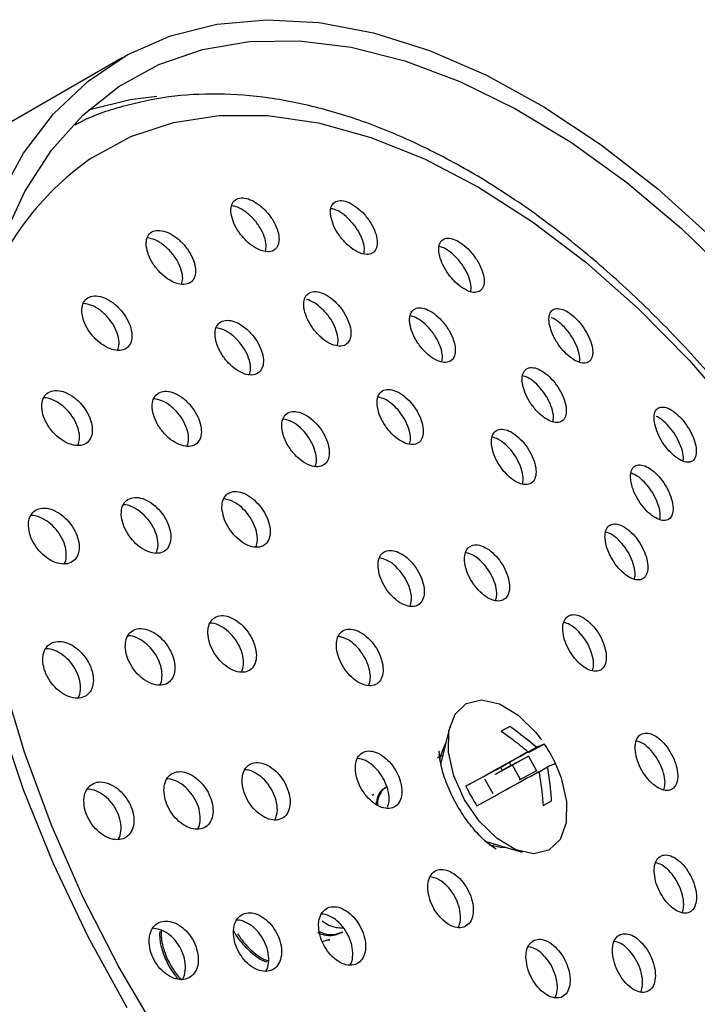
# Model space of a CAD drawing. Units: millimetres. Extents: x 4 to 1496, y 5 to 1495.
# Drawn here: x 340 to 370, y 388 to 431 of the extents above; entities that cross this region are included whole.
import ezdxf

# ---------------------------------------------------------------- set-up
doc = ezdxf.new("R2010")
doc.units = ezdxf.units.MM

msp = doc.modelspace()

# ---------------------------------------------------------------- linework, layer by layer
at = {"color": 7, "linetype": 'Continuous', "lineweight": 25}
for p, q in [((344.833, 429.631), (339.883, 426.773)), ((359.406, 399.89), (358.986, 398.21)), ((362.075, 399.898), (361.693, 399.694)), ((362.075, 399.898), (361.705, 399.685)), ((359.201, 399.073), (359.165, 399.072)), ((362.884, 398.749), (363.265, 398.969)), ((363.622, 399.108), (362.893, 398.719)), ((362.883, 398.765), (361.682, 398.072)), ((362.125, 398.167), (362.902, 398.582)), ((362.902, 398.582), (362.195, 398.174)), ((362.902, 398.582), (363.27, 397.928)), ((361.682, 398.072), (360.124, 397.24)), ((362.195, 398.174), (361.418, 397.759)), ((362.125, 398.167), (361.418, 397.759)), ((361.743, 397.963), (361.682, 398.072)), ((362.064, 398.276), (362.125, 398.167)), ((362.55, 397.544), (362.195, 398.174)), ((363.375, 397.879), (363.755, 398.098)), ((361.418, 397.759), (361.411, 397.771)), ((363.27, 397.928), (362.493, 397.513)), ((356.586, 397.201), (356.515, 397.16)), ((361.334, 396.895), (360.966, 397.548)), ((356.02, 396.874), (355.949, 396.833)), ((363.556, 396.383), (363.938, 396.587)), ((360.96, 394.79), (362.625, 394.313)), ((361.36, 394.645), (361.395, 394.665)), ((361.796, 394.514), (361.814, 394.545)), ((354.571, 390.727), (354.642, 390.768)), ((353.738, 390.328), (354.075, 390.445)), ((354.006, 390.4), (354.076, 390.441))]:
    msp.add_line(p, q, dxfattribs=at)
at = {"color": 7, "linetype": 'Continuous', "lineweight": 25, "flags": 128}
for points in [[(339.336, 423.369), (340.445, 425.388), (341.777, 427.137), (343.32, 428.598), (345.058, 429.758), (346.974, 430.604), (349.049, 431.129), (351.262, 431.327), (353.591, 431.196), (356.014, 430.737), (358.505, 429.956), (361.041, 428.859), (363.595, 427.458), (366.143, 425.766), (368.66, 423.801), (371.12, 421.582)], [(339.534, 421.602), (340.499, 423.689), (341.687, 425.523), (343.087, 427.086), (344.684, 428.362), (346.463, 429.339), (348.406, 430.006), (350.493, 430.358), (352.705, 430.39), (355.018, 430.103), (357.41, 429.5), (359.857, 428.585), (362.335, 427.369), (364.819, 425.864), (367.284, 424.084), (369.707, 422.047), (372.062, 419.773)], [(343.339, 427.318), (345.19, 427.773), (346.379, 427.92)], [(343.486, 425.191), (345.216, 426.129), (347.109, 426.758), (349.145, 427.07), (351.304, 427.062), (353.561, 426.734), (355.892, 426.09), (358.274, 425.136), (360.681, 423.883), (363.087, 422.344), (365.468, 420.534), (367.796, 418.475), (370.049, 416.186), (372.202, 413.693), (374.232, 411.022), (376.118, 408.201), (377.839, 405.26), (379.378, 402.23), (380.718, 399.144), (381.846, 396.034), (382.748, 392.932), (383.415, 389.873), (383.842, 386.888)], [(346.463, 386.177), (344.684, 389.207), (343.087, 392.327), (341.687, 395.506), (340.499, 398.712), (339.534, 401.913)], [(363.815, 394.389), (363.135, 394.233), (362.341, 394.413), (361.512, 394.911), (360.728, 395.677), (360.066, 396.637), (359.591, 397.696), (359.35, 398.752), (359.366, 399.701), (359.638, 400.449), (360.138, 400.925), (360.819, 401.08), (361.612, 400.9), (362.442, 400.403), (363.226, 399.637), (363.433, 399.375)], [(345.058, 387.379), (343.32, 390.546), (341.777, 393.789), (340.445, 397.076), (339.336, 400.374)], [(359.221, 399.153), (358.973, 398.56), (358.947, 398.376)], [(364.075, 398.316), (364.362, 397.617), (364.603, 396.561), (364.587, 395.612), (364.315, 394.864), (363.815, 394.389)], [(361.165, 394.638), (361.73, 394.514), (361.894, 394.522)]]:
    msp.add_lwpolyline(points, dxfattribs=at)
at = {"color": 7, "linetype": 'Continuous', "lineweight": 25}
for centre, radius, start, end in [((350.913, 414.507), 13.012, 124.8075, 158.7407), ((358.671, 395.749), 5.983, 24.5676, 34.1539), ((365.565, 399.728), 5.983, 204.5676, 214.1539)]:
    msp.add_arc(centre, radius, start, end, dxfattribs=at)
for points, knots in [([(377.535, 366.613), (377.924, 366.883), (378.864, 367.537), (380.151, 368.874), (381.408, 370.562), (382.457, 372.49), (383.297, 374.632), (383.916, 376.977), (384.307, 379.5), (384.467, 382.179), (384.393, 384.984), (384.089, 387.889), (383.558, 390.866), (382.808, 393.887), (381.845, 396.926), (380.681, 399.957), (379.325, 402.952), (377.791, 405.885), (376.092, 408.732), (374.242, 411.465), (372.259, 414.062), (370.159, 416.499), (367.959, 418.754), (365.679, 420.806), (363.336, 422.637), (360.95, 424.228), (358.54, 425.563), (356.126, 426.627), (353.73, 427.407), (351.376, 427.89), (349.091, 428.068), (346.896, 427.947), (344.837, 427.495), (343.45, 427.043), (342.8, 426.673), (342.741, 426.64)], [0, 0, 0, 0, 0.021214, 0.051368, 0.081699, 0.112345, 0.143353, 0.174685, 0.206253, 0.237959, 0.269727, 0.301496, 0.333239, 0.364949, 0.396626, 0.428275, 0.459903, 0.491518, 0.52313, 0.554747, 0.586376, 0.618027, 0.649709, 0.681432, 0.713202, 0.745024, 0.776895, 0.808802, 0.840697, 0.872508, 0.904132, 0.935457, 0.966397, 0.996948, 1, 1, 1, 1]), ([(349.682, 422.67), (349.714, 422.539), (349.779, 422.278), (350.018, 421.864), (350.331, 421.493), (350.693, 421.203), (351.059, 421.028), (351.386, 420.987), (351.639, 421.083), (351.792, 421.302), (351.828, 421.622), (351.743, 422.008), (351.544, 422.419), (351.251, 422.808), (350.9, 423.128), (350.53, 423.342), (350.187, 423.425), (349.907, 423.371), (349.722, 423.188), (349.654, 422.936), (349.674, 422.743), (349.682, 422.67)], [0, 0, 0, 0, 0.054356, 0.108704, 0.163179, 0.217489, 0.271359, 0.324712, 0.377701, 0.430635, 0.483839, 0.537524, 0.591695, 0.646148, 0.700547, 0.754576, 0.808084, 0.861158, 0.91407, 0.967159, 1, 1, 1, 1]), ([(351.207, 421.031), (351.224, 421.117), (351.26, 421.305), (351.169, 421.681), (350.972, 422.09), (350.678, 422.48), (350.328, 422.796), (349.985, 423.003), (349.792, 423.037), (349.71, 423.051)], [0, 0, 0, 0, 0.129467, 0.279968, 0.431845, 0.584515, 0.737028, 0.888493, 1, 1, 1, 1]), ([(354.115, 422.57), (354.148, 422.441), (354.214, 422.181), (354.452, 421.766), (354.759, 421.391), (355.112, 421.096), (355.465, 420.914), (355.78, 420.865), (356.022, 420.952), (356.167, 421.164), (356.198, 421.479), (356.11, 421.865), (355.911, 422.277), (355.622, 422.669), (355.279, 422.993), (354.921, 423.213), (354.591, 423.304), (354.322, 423.26), (354.146, 423.084), (354.083, 422.837), (354.106, 422.644), (354.115, 422.57)], [0, 0, 0, 0, 0.054451, 0.108903, 0.16329, 0.217293, 0.270777, 0.323837, 0.376752, 0.429856, 0.483404, 0.537458, 0.591866, 0.646313, 0.700463, 0.754111, 0.807279, 0.860201, 0.913212, 0.966604, 1, 1, 1, 1]), ([(355.583, 420.917), (355.597, 420.994), (355.628, 421.171), (355.536, 421.538), (355.339, 421.948), (355.049, 422.341), (354.707, 422.661), (354.382, 422.87), (354.202, 422.908), (354.13, 422.923)], [0, 0, 0, 0, 0.1207625, 0.2755443, 0.4313442, 0.5872555, 0.7423048, 0.8959038, 1, 1, 1, 1]), ([(345.906, 421.26), (345.931, 421.13), (345.979, 420.872), (346.2, 420.457), (346.503, 420.079), (346.866, 419.776), (347.244, 419.587), (347.592, 419.531), (347.871, 419.614), (348.052, 419.824), (348.115, 420.137), (348.054, 420.519), (347.875, 420.929), (347.595, 421.322), (347.246, 421.653), (346.868, 421.881), (346.506, 421.979), (346.201, 421.939), (345.989, 421.766), (345.897, 421.521), (345.904, 421.332), (345.906, 421.26)], [0, 0, 0, 0, 0.05403, 0.108046, 0.162372, 0.216846, 0.27112, 0.324935, 0.378239, 0.431207, 0.484155, 0.537403, 0.591143, 0.645357, 0.699821, 0.754194, 0.808171, 0.861626, 0.914668, 0.967583, 1, 1, 1, 1]), ([(347.473, 419.572), (347.496, 419.65), (347.547, 419.827), (347.48, 420.192), (347.304, 420.6), (347.023, 420.994), (346.674, 421.322), (346.3, 421.554), (346.072, 421.599), (345.962, 421.621)], [0, 0, 0, 0, 0.117553, 0.263955, 0.411719, 0.560799, 0.71057, 0.860085, 1, 1, 1, 1]), ([(358.932, 420.914), (358.965, 420.785), (359.031, 420.526), (359.262, 420.108), (359.56, 419.729), (359.901, 419.427), (360.241, 419.237), (360.544, 419.178), (360.779, 419.254), (360.919, 419.459), (360.948, 419.77), (360.861, 420.156), (360.665, 420.572), (360.385, 420.968), (360.053, 421.298), (359.709, 421.526), (359.39, 421.627), (359.131, 421.593), (358.961, 421.426), (358.9, 421.182), (358.923, 420.989), (358.932, 420.914)], [0, 0, 0, 0, 0.054363, 0.108734, 0.162866, 0.216493, 0.269648, 0.322569, 0.37559, 0.428999, 0.482919, 0.537256, 0.591728, 0.645988, 0.699783, 0.753067, 0.806025, 0.858978, 0.912243, 0.966005, 1, 1, 1, 1]), ([(360.338, 419.239), (360.349, 419.307), (360.376, 419.473), (360.286, 419.83), (360.094, 420.242), (359.812, 420.64), (359.482, 420.965), (359.173, 421.18), (359.005, 421.222), (358.939, 421.239)], [0, 0, 0, 0, 0.110292, 0.269246, 0.428597, 0.587322, 0.744671, 0.900517, 1, 1, 1, 1]), ([(343.04, 418.311), (343.062, 418.181), (343.106, 417.919), (343.324, 417.504), (343.626, 417.127), (343.992, 416.829), (344.377, 416.644), (344.735, 416.596), (345.025, 416.688), (345.216, 416.909), (345.286, 417.231), (345.232, 417.618), (345.057, 418.031), (344.779, 418.423), (344.429, 418.75), (344.045, 418.973), (343.674, 419.065), (343.358, 419.016), (343.135, 418.833), (343.035, 418.579), (343.039, 418.385), (343.04, 418.311)], [0, 0, 0, 0, 0.0536756, 0.1073357, 0.161371, 0.2157706, 0.2702235, 0.3243905, 0.3780607, 0.4312473, 0.4841754, 0.5371769, 0.5905482, 0.6444288, 0.6987411, 0.7532156, 0.807505, 0.8613419, 0.9146637, 0.9676374, 1, 1, 1, 1]), ([(352.971, 418.978), (352.941, 418.883), (352.882, 418.693), (352.945, 418.305), (353.115, 417.891), (353.382, 417.49), (353.716, 417.149), (354.076, 416.909), (354.422, 416.796), (354.714, 416.821), (354.921, 416.981), (355.02, 417.257), (355.001, 417.619), (354.865, 418.028), (354.625, 418.439), (354.308, 418.803), (353.952, 419.078), (353.597, 419.233), (353.285, 419.249), (353.075, 419.15), (353, 419.026), (352.971, 418.978)], [0, 0, 0, 0, 0.053784, 0.107558, 0.161569, 0.215767, 0.269928, 0.323843, 0.377414, 0.430694, 0.483865, 0.537152, 0.590729, 0.644646, 0.698807, 0.753006, 0.807016, 0.860696, 0.914052, 0.967232, 1, 1, 1, 1]), ([(344.633, 416.632), (344.661, 416.721), (344.72, 416.911), (344.659, 417.291), (344.486, 417.701), (344.207, 418.094), (343.857, 418.419), (343.472, 418.649), (343.233, 418.69), (343.114, 418.711)], [0, 0, 0, 0, 0.127539, 0.270861, 0.415193, 0.560913, 0.70781, 0.855147, 1, 1, 1, 1]), ([(354.39, 416.827), (354.406, 416.863), (354.459, 416.987), (354.428, 417.294), (354.296, 417.699), (354.055, 418.11), (353.737, 418.477), (353.385, 418.739), (353.133, 418.876), (353.028, 418.881), (353.025, 418.881)], [0, 0, 0, 0, 0.065303, 0.219435, 0.374555, 0.530381, 0.686314, 0.841701, 0.996131, 1, 1, 1, 1]), ([(357.629, 417.797), (357.659, 417.667), (357.719, 417.405), (357.944, 416.985), (358.239, 416.605), (358.581, 416.303), (358.926, 416.116), (359.238, 416.061), (359.481, 416.144), (359.631, 416.356), (359.669, 416.674), (359.589, 417.064), (359.401, 417.482), (359.125, 417.879), (358.794, 418.209), (358.445, 418.435), (358.119, 418.533), (357.851, 418.492), (357.671, 418.318), (357.603, 418.068), (357.621, 417.873), (357.629, 417.797)], [0, 0, 0, 0, 0.0541818, 0.1083666, 0.1624478, 0.2162257, 0.2696625, 0.3228714, 0.3760627, 0.4294522, 0.4831703, 0.5372064, 0.5914107, 0.6455566, 0.6994416, 0.7529796, 0.8062393, 0.8594101, 0.9127178, 0.966328, 1, 1, 1, 1]), ([(363.832, 417.803), (363.864, 417.674), (363.926, 417.416), (364.147, 416.995), (364.434, 416.61), (364.761, 416.301), (365.088, 416.101), (365.382, 416.031), (365.611, 416.097), (365.749, 416.296), (365.779, 416.605), (365.696, 416.992), (365.509, 417.411), (365.24, 417.812), (364.921, 418.149), (364.59, 418.386), (364.282, 418.498), (364.03, 418.475), (363.862, 418.315), (363.801, 418.074), (363.824, 417.879), (363.832, 417.803)], [0, 0, 0, 0, 0.054114, 0.108242, 0.162018, 0.21529, 0.268244, 0.321203, 0.374481, 0.428256, 0.482497, 0.536965, 0.591318, 0.645259, 0.698678, 0.751699, 0.804618, 0.857767, 0.911382, 0.965496, 1, 1, 1, 1]), ([(348.967, 417.25), (348.989, 417.119), (349.034, 416.858), (349.248, 416.439), (349.543, 416.057), (349.897, 415.752), (350.267, 415.56), (350.61, 415.503), (350.888, 415.586), (351.069, 415.798), (351.135, 416.115), (351.079, 416.502), (350.906, 416.917), (350.635, 417.315), (350.294, 417.648), (349.924, 417.879), (349.569, 417.979), (349.267, 417.94), (349.054, 417.765), (348.96, 417.516), (348.965, 417.323), (348.967, 417.25)], [0, 0, 0, 0, 0.053922, 0.107834, 0.16195, 0.216161, 0.270237, 0.324007, 0.377437, 0.430643, 0.483837, 0.537234, 0.59096, 0.645003, 0.699209, 0.753351, 0.807228, 0.860759, 0.914014, 0.967186, 1, 1, 1, 1]), ([(359.051, 416.115), (359.066, 416.192), (359.101, 416.368), (359.018, 416.738), (358.832, 417.153), (358.555, 417.551), (358.224, 417.878), (357.905, 418.095), (357.725, 418.136), (357.651, 418.153)], [0, 0, 0, 0, 0.1191873, 0.2738988, 0.4290955, 0.5841232, 0.7383972, 0.8916695, 1, 1, 1, 1]), ([(365.171, 416.101), (365.181, 416.161), (365.206, 416.318), (365.121, 416.666), (364.937, 417.081), (364.666, 417.485), (364.35, 417.815), (364.085, 418.02), (363.951, 418.063), (363.917, 418.074)], [0, 0, 0, 0, 0.10392, 0.27374, 0.443193, 0.611349, 0.777865, 0.943132, 1, 1, 1, 1]), ([(350.493, 415.544), (350.517, 415.625), (350.57, 415.804), (350.507, 416.176), (350.337, 416.589), (350.064, 416.987), (349.725, 417.318), (349.359, 417.553), (349.135, 417.599), (349.026, 417.621)], [0, 0, 0, 0, 0.119433, 0.266231, 0.413944, 0.562532, 0.711572, 0.860434, 1, 1, 1, 1]), ([(362.638, 415.158), (362.667, 415.028), (362.725, 414.767), (362.942, 414.343), (363.227, 413.958), (363.555, 413.649), (363.888, 413.452), (364.188, 413.387), (364.425, 413.461), (364.57, 413.666), (364.607, 413.982), (364.531, 414.373), (364.349, 414.794), (364.083, 415.196), (363.764, 415.533), (363.429, 415.768), (363.115, 415.875), (362.855, 415.845), (362.68, 415.678), (362.613, 415.431), (362.631, 415.234), (362.638, 415.158)], [0, 0, 0, 0, 0.05402, 0.108047, 0.161856, 0.215321, 0.268543, 0.321726, 0.37509, 0.428776, 0.482788, 0.536985, 0.591146, 0.64506, 0.698629, 0.751907, 0.805076, 0.858363, 0.911942, 0.965862, 1, 1, 1, 1]), ([(363.994, 413.45), (364.007, 413.518), (364.038, 413.686), (363.959, 414.046), (363.78, 414.464), (363.513, 414.868), (363.195, 415.201), (362.892, 415.424), (362.722, 415.47), (362.653, 415.489)], [0, 0, 0, 0, 0.109554, 0.267727, 0.425791, 0.583129, 0.739451, 0.894918, 1, 1, 1, 1]), ([(341.254, 414.074), (341.274, 413.942), (341.313, 413.677), (341.524, 413.259), (341.822, 412.883), (342.187, 412.587), (342.575, 412.406), (342.942, 412.363), (343.242, 412.463), (343.444, 412.693), (343.524, 413.024), (343.477, 413.419), (343.309, 413.836), (343.036, 414.228), (342.688, 414.554), (342.302, 414.774), (341.924, 414.861), (341.598, 414.805), (341.365, 414.613), (341.255, 414.349), (341.255, 414.15), (341.254, 414.074)], [0, 0, 0, 0, 0.0533252, 0.1066367, 0.160301, 0.2144578, 0.2689062, 0.3233126, 0.377358, 0.4308866, 0.4839744, 0.5368884, 0.5899649, 0.643468, 0.6974815, 0.7518697, 0.8063281, 0.8605148, 0.9142089, 0.9674121, 1, 1, 1, 1]), ([(346.168, 414.063), (346.189, 413.931), (346.23, 413.666), (346.44, 413.246), (346.733, 412.866), (347.09, 412.564), (347.467, 412.377), (347.82, 412.328), (348.108, 412.42), (348.3, 412.642), (348.374, 412.969), (348.325, 413.362), (348.157, 413.78), (347.887, 414.176), (347.546, 414.507), (347.171, 414.733), (346.806, 414.826), (346.493, 414.778), (346.27, 414.593), (346.167, 414.336), (346.168, 414.138), (346.168, 414.063)], [0, 0, 0, 0, 0.053622, 0.107234, 0.161098, 0.215231, 0.269439, 0.323494, 0.377233, 0.430636, 0.483832, 0.537036, 0.590458, 0.644215, 0.69828, 0.75249, 0.806615, 0.860463, 0.913965, 0.967204, 1, 1, 1, 1]), ([(356.177, 414.187), (356.2, 414.056), (356.246, 413.795), (356.454, 413.371), (356.738, 412.983), (357.077, 412.672), (357.429, 412.473), (357.754, 412.408), (358.016, 412.483), (358.187, 412.69), (358.247, 413.006), (358.189, 413.395), (358.02, 413.816), (357.757, 414.219), (357.431, 414.558), (357.079, 414.795), (356.741, 414.904), (356.456, 414.872), (356.255, 414.704), (356.167, 414.457), (356.174, 414.262), (356.177, 414.187)], [0, 0, 0, 0, 0.053985, 0.107969, 0.161965, 0.215847, 0.269531, 0.32302, 0.376402, 0.429811, 0.48337, 0.537134, 0.591073, 0.645077, 0.699007, 0.752758, 0.806302, 0.859703, 0.913089, 0.96659, 1, 1, 1, 1]), ([(342.857, 412.396), (342.89, 412.494), (342.958, 412.696), (342.905, 413.092), (342.738, 413.506), (342.465, 413.898), (342.115, 414.227), (341.735, 414.434), (341.462, 414.526), (341.351, 414.506), (341.347, 414.505)], [0, 0, 0, 0, 0.135454, 0.276397, 0.417777, 0.560304, 0.704201, 0.849105, 0.994195, 1, 1, 1, 1]), ([(347.719, 412.364), (347.748, 412.455), (347.81, 412.648), (347.754, 413.035), (347.588, 413.451), (347.317, 413.849), (346.977, 414.177), (346.6, 414.409), (346.365, 414.452), (346.248, 414.473)], [0, 0, 0, 0, 0.129299, 0.273124, 0.417544, 0.562877, 0.709048, 0.855615, 1, 1, 1, 1]), ([(357.615, 412.457), (357.635, 412.531), (357.682, 412.703), (357.619, 413.069), (357.453, 413.487), (357.188, 413.891), (356.863, 414.228), (356.523, 414.465), (356.318, 414.516), (356.223, 414.539)], [0, 0, 0, 0, 0.112896, 0.263732, 0.415061, 0.566575, 0.71788, 0.868677, 1, 1, 1, 1]), ([(351.935, 413.18), (351.957, 413.048), (352, 412.784), (352.209, 412.361), (352.497, 411.977), (352.843, 411.67), (353.206, 411.478), (353.543, 411.422), (353.817, 411.508), (353.997, 411.724), (354.064, 412.047), (354.011, 412.44), (353.843, 412.86), (353.577, 413.261), (353.245, 413.596), (352.883, 413.827), (352.533, 413.926), (352.236, 413.885), (352.025, 413.707), (351.93, 413.453), (351.934, 413.256), (351.935, 413.18)], [0, 0, 0, 0, 0.053835, 0.107665, 0.161615, 0.215618, 0.269536, 0.323268, 0.376796, 0.430191, 0.483582, 0.537099, 0.590817, 0.644724, 0.698725, 0.752684, 0.80648, 0.860068, 0.913492, 0.966869, 1, 1, 1, 1]), ([(368.507, 413.434), (368.536, 413.304), (368.593, 413.046), (368.803, 412.621), (369.075, 412.23), (369.388, 411.912), (369.704, 411.702), (369.991, 411.621), (370.216, 411.68), (370.354, 411.874), (370.388, 412.183), (370.312, 412.572), (370.135, 412.995), (369.879, 413.401), (369.575, 413.746), (369.256, 413.993), (368.957, 414.116), (368.71, 414.101), (368.543, 413.947), (368.48, 413.707), (368.499, 413.51), (368.507, 413.434)], [0, 0, 0, 0, 0.0537652, 0.1075459, 0.160949, 0.2139637, 0.2668861, 0.3200475, 0.3736756, 0.4278009, 0.4822378, 0.5366582, 0.5907363, 0.6442998, 0.6974086, 0.7503209, 0.8033749, 0.8568445, 0.9108271, 0.9651992, 1, 1, 1, 1]), ([(353.421, 411.464), (353.446, 411.549), (353.501, 411.734), (353.441, 412.114), (353.275, 412.532), (353.009, 412.934), (352.677, 413.266), (352.321, 413.5), (352.103, 413.546), (351.999, 413.567)], [0, 0, 0, 0, 0.123437, 0.270578, 0.418274, 0.566495, 0.714978, 0.863341, 1, 1, 1, 1]), ([(369.778, 411.683), (369.788, 411.741), (369.815, 411.896), (369.737, 412.245), (369.564, 412.664), (369.306, 413.074), (369.004, 413.411), (368.752, 413.623), (368.624, 413.67), (368.593, 413.681)], [0, 0, 0, 0, 0.1037161, 0.274719, 0.4446355, 0.6129212, 0.7797675, 0.945994, 1, 1, 1, 1]), ([(361.262, 412.439), (361.285, 412.308), (361.33, 412.048), (361.533, 411.621), (361.808, 411.229), (362.135, 410.911), (362.474, 410.703), (362.787, 410.628), (363.039, 410.693), (363.204, 410.892), (363.261, 411.203), (363.204, 411.592), (363.038, 412.015), (362.783, 412.423), (362.468, 412.769), (362.129, 413.014), (361.805, 413.132), (361.53, 413.11), (361.337, 412.951), (361.252, 412.708), (361.259, 412.514), (361.262, 412.439)], [0, 0, 0, 0, 0.053944, 0.107891, 0.161734, 0.21537, 0.268825, 0.322201, 0.375634, 0.429237, 0.483046, 0.53701, 0.59101, 0.644907, 0.69861, 0.752113, 0.805499, 0.8589, 0.912441, 0.966188, 1, 1, 1, 1]), ([(362.636, 410.685), (362.653, 410.749), (362.695, 410.911), (362.633, 411.267), (362.471, 411.686), (362.215, 412.095), (361.901, 412.438), (361.577, 412.681), (361.384, 412.736), (361.297, 412.762)], [0, 0, 0, 0, 0.102479, 0.256869, 0.411358, 0.565554, 0.71919, 0.87225, 1, 1, 1, 1]), ([(367.458, 410.842), (367.484, 410.711), (367.538, 410.45), (367.743, 410.023), (368.014, 409.631), (368.328, 409.314), (368.649, 409.106), (368.941, 409.031), (369.173, 409.097), (369.319, 409.298), (369.359, 409.613), (369.289, 410.006), (369.118, 410.431), (368.865, 410.839), (368.56, 411.184), (368.237, 411.428), (367.933, 411.546), (367.678, 411.524), (367.505, 411.363), (367.436, 411.117), (367.451, 410.919), (367.458, 410.842)], [0, 0, 0, 0, 0.053735, 0.107481, 0.160976, 0.214212, 0.267389, 0.320728, 0.374382, 0.428367, 0.482556, 0.536729, 0.590673, 0.644274, 0.697573, 0.750742, 0.804009, 0.857556, 0.911446, 0.965593, 1, 1, 1, 1]), ([(368.746, 409.102), (368.758, 409.164), (368.789, 409.325), (368.717, 409.68), (368.548, 410.101), (368.294, 410.511), (367.991, 410.852), (367.7, 411.083), (367.537, 411.134), (367.471, 411.155)], [0, 0, 0, 0, 0.1011588, 0.2615035, 0.4211611, 0.5797962, 0.7375304, 0.894879, 1, 1, 1, 1]), ([(349.271, 409.593), (349.29, 409.459), (349.328, 409.191), (349.531, 408.766), (349.817, 408.382), (350.166, 408.078), (350.534, 407.891), (350.881, 407.841), (351.167, 407.935), (351.359, 408.16), (351.436, 408.491), (351.391, 408.891), (351.229, 409.315), (350.967, 409.716), (350.634, 410.049), (350.267, 410.276), (349.909, 410.37), (349.6, 410.321), (349.377, 410.133), (349.272, 409.871), (349.272, 409.67), (349.271, 409.593)], [0, 0, 0, 0, 0.053591, 0.107177, 0.160912, 0.214831, 0.268834, 0.322783, 0.376563, 0.430134, 0.48355, 0.53693, 0.590408, 0.644077, 0.697946, 0.751937, 0.805918, 0.859759, 0.913395, 0.966848, 1, 1, 1, 1]), ([(344.792, 409.308), (344.81, 409.174), (344.845, 408.906), (345.048, 408.482), (345.337, 408.102), (345.692, 407.802), (346.071, 407.619), (346.43, 407.574), (346.729, 407.674), (346.931, 407.905), (347.016, 408.241), (346.975, 408.643), (346.814, 409.065), (346.55, 409.463), (346.211, 409.793), (345.835, 410.015), (345.465, 410.105), (345.143, 410.049), (344.909, 409.856), (344.797, 409.589), (344.793, 409.386), (344.792, 409.308)], [0, 0, 0, 0, 0.053348, 0.106687, 0.160235, 0.214127, 0.268275, 0.322478, 0.376511, 0.43022, 0.4836, 0.536787, 0.590002, 0.643449, 0.697235, 0.751319, 0.805531, 0.859639, 0.913459, 0.966933, 1, 1, 1, 1]), ([(350.779, 407.878), (350.81, 407.972), (350.874, 408.17), (350.822, 408.565), (350.662, 408.986), (350.399, 409.388), (350.067, 409.719), (349.7, 409.953), (349.47, 409.995), (349.357, 410.016)], [0, 0, 0, 0, 0.132101, 0.276359, 0.420886, 0.565932, 0.711523, 0.857446, 1, 1, 1, 1]), ([(340.661, 408.813), (340.678, 408.679), (340.711, 408.41), (340.915, 407.988), (341.206, 407.611), (341.567, 407.316), (341.955, 407.137), (342.326, 407.098), (342.635, 407.204), (342.847, 407.442), (342.938, 407.783), (342.9, 408.187), (342.74, 408.609), (342.474, 409.004), (342.13, 409.329), (341.746, 409.547), (341.365, 409.631), (341.032, 409.57), (340.788, 409.37), (340.669, 409.098), (340.663, 408.892), (340.661, 408.813)], [0, 0, 0, 0, 0.053059, 0.106109, 0.15941, 0.213214, 0.267476, 0.321948, 0.376285, 0.430198, 0.483591, 0.536601, 0.589525, 0.642696, 0.696336, 0.750472, 0.804913, 0.859329, 0.913397, 0.96695, 1, 1, 1, 1]), ([(346.346, 407.607), (346.381, 407.708), (346.452, 407.913), (346.404, 408.316), (346.245, 408.737), (345.981, 409.134), (345.641, 409.467), (345.27, 409.676), (345.004, 409.77), (344.895, 409.75), (344.891, 409.75)], [0, 0, 0, 0, 0.136959, 0.278658, 0.420431, 0.562828, 0.706135, 0.850243, 0.994693, 1, 1, 1, 1]), ([(342.255, 407.129), (342.256, 407.13), (342.325, 407.208), (342.359, 407.463), (342.332, 407.855), (342.168, 408.28), (341.903, 408.673), (341.558, 409.002), (341.179, 409.208), (340.9, 409.298), (340.782, 409.274), (340.772, 409.272)], [0, 0, 0, 0, 0.001578, 0.142021, 0.281446, 0.420646, 0.560498, 0.701596, 0.844007, 0.987228, 1, 1, 1, 1]), ([(366.313, 408.235), (366.334, 408.104), (366.376, 407.843), (366.569, 407.412), (366.832, 407.015), (367.145, 406.689), (367.471, 406.473), (367.774, 406.389), (368.02, 406.448), (368.181, 406.644), (368.239, 406.955), (368.186, 407.346), (368.029, 407.773), (367.786, 408.186), (367.484, 408.538), (367.159, 408.792), (366.845, 408.918), (366.578, 408.904), (366.389, 408.749), (366.304, 408.507), (366.311, 408.311), (366.313, 408.235)], [0, 0, 0, 0, 0.053735, 0.107475, 0.161064, 0.214489, 0.267866, 0.321331, 0.374981, 0.428833, 0.482818, 0.536805, 0.590663, 0.644317, 0.697783, 0.751159, 0.804583, 0.858169, 0.911962, 0.965918, 1, 1, 1, 1]), ([(367.618, 406.453), (367.633, 406.513), (367.673, 406.669), (367.615, 407.021), (367.462, 407.444), (367.217, 407.858), (366.917, 408.208), (366.609, 408.456), (366.425, 408.516), (366.343, 408.543)], [0, 0, 0, 0, 0.095769, 0.252407, 0.408666, 0.56433, 0.719444, 0.874295, 1, 1, 1, 1]), ([(356.217, 406.989), (356.236, 406.855), (356.274, 406.587), (356.472, 406.157), (356.748, 405.767), (357.082, 405.456), (357.434, 405.261), (357.764, 405.203), (358.035, 405.289), (358.217, 405.508), (358.288, 405.837), (358.242, 406.237), (358.084, 406.665), (357.83, 407.072), (357.51, 407.412), (357.159, 407.646), (356.818, 407.748), (356.525, 407.707), (356.314, 407.527), (356.216, 407.268), (356.217, 407.067), (356.217, 406.989)], [0, 0, 0, 0, 0.053738, 0.107474, 0.161248, 0.215039, 0.268801, 0.322503, 0.376139, 0.429731, 0.483323, 0.536957, 0.590656, 0.644417, 0.698207, 0.751983, 0.805706, 0.859361, 0.912963, 0.96655, 1, 1, 1, 1]), ([(360.064, 407.255), (360.084, 407.121), (360.125, 406.855), (360.321, 406.424), (360.593, 406.032), (360.92, 405.716), (361.262, 405.515), (361.582, 405.45), (361.843, 405.528), (362.016, 405.741), (362.081, 406.065), (362.032, 406.463), (361.873, 406.891), (361.623, 407.3), (361.309, 407.644), (360.967, 407.884), (360.637, 407.993), (360.354, 407.959), (360.152, 407.786), (360.06, 407.532), (360.063, 407.332), (360.064, 407.255)], [0, 0, 0, 0, 0.053786, 0.107573, 0.161342, 0.215053, 0.268698, 0.322294, 0.375883, 0.429509, 0.483198, 0.536951, 0.59074, 0.644521, 0.698253, 0.751917, 0.805525, 0.859111, 0.912721, 0.966389, 1, 1, 1, 1]), ([(357.642, 405.246), (357.669, 405.334), (357.726, 405.523), (357.674, 405.912), (357.518, 406.337), (357.264, 406.745), (356.944, 407.083), (356.601, 407.32), (356.389, 407.367), (356.288, 407.389)], [0, 0, 0, 0, 0.125842, 0.273341, 0.421022, 0.568874, 0.716808, 0.864701, 1, 1, 1, 1]), ([(361.445, 405.5), (361.468, 405.579), (361.519, 405.759), (361.464, 406.138), (361.308, 406.563), (361.056, 406.973), (360.743, 407.314), (360.413, 407.554), (360.213, 407.605), (360.12, 407.628)], [0, 0, 0, 0, 0.118273, 0.268573, 0.418975, 0.569353, 0.719595, 0.869646, 1, 1, 1, 1]), ([(348.645, 404.044), (348.66, 403.908), (348.691, 403.636), (348.885, 403.206), (349.164, 402.82), (349.509, 402.516), (349.878, 402.33), (350.23, 402.283), (350.525, 402.382), (350.728, 402.616), (350.818, 402.956), (350.784, 403.364), (350.631, 403.793), (350.376, 404.198), (350.048, 404.531), (349.682, 404.757), (349.32, 404.849), (349.003, 404.795), (348.769, 404.6), (348.654, 404.33), (348.647, 404.123), (348.645, 404.044)], [0, 0, 0, 0, 0.053411, 0.106818, 0.160309, 0.213994, 0.267876, 0.321872, 0.375845, 0.429672, 0.483291, 0.536734, 0.590109, 0.643553, 0.697173, 0.750999, 0.804972, 0.858967, 0.912851, 0.966536, 1, 1, 1, 1]), ([(364.433, 404.16), (364.452, 404.027), (364.49, 403.759), (364.68, 403.325), (364.942, 402.928), (365.258, 402.606), (365.589, 402.398), (365.899, 402.326), (366.154, 402.399), (366.323, 402.608), (366.388, 402.931), (366.342, 403.331), (366.189, 403.762), (365.947, 404.176), (365.644, 404.525), (365.313, 404.772), (364.993, 404.888), (364.718, 404.86), (364.521, 404.691), (364.43, 404.438), (364.432, 404.238), (364.433, 404.16)], [0, 0, 0, 0, 0.053701, 0.107403, 0.161057, 0.214658, 0.268245, 0.321863, 0.375542, 0.429287, 0.483073, 0.536858, 0.590599, 0.644273, 0.697887, 0.751474, 0.805078, 0.858736, 0.912462, 0.966239, 1, 1, 1, 1]), ([(344.972, 403.45), (344.987, 403.314), (345.016, 403.041), (345.21, 402.613), (345.492, 402.23), (345.842, 401.93), (346.219, 401.749), (346.581, 401.707), (346.886, 401.813), (347.097, 402.052), (347.192, 402.397), (347.161, 402.808), (347.009, 403.237), (346.752, 403.639), (346.419, 403.969), (346.047, 404.19), (345.675, 404.276), (345.348, 404.216), (345.106, 404.016), (344.984, 403.741), (344.975, 403.531), (344.972, 403.45)], [0, 0, 0, 0, 0.053197, 0.106391, 0.159676, 0.213253, 0.267171, 0.321332, 0.375529, 0.429539, 0.483218, 0.536574, 0.589755, 0.642982, 0.696455, 0.750269, 0.804372, 0.858584, 0.912674, 0.966464, 1, 1, 1, 1]), ([(350.145, 402.317), (350.181, 402.42), (350.255, 402.628), (350.215, 403.037), (350.063, 403.465), (349.809, 403.869), (349.479, 404.206), (349.118, 404.419), (348.86, 404.514), (348.754, 404.496), (348.751, 404.495)], [0, 0, 0, 0, 0.138208, 0.280723, 0.423055, 0.565573, 0.708562, 0.852105, 0.996044, 1, 1, 1, 1]), ([(354.361, 403.466), (354.377, 403.33), (354.41, 403.059), (354.602, 402.626), (354.875, 402.235), (355.21, 401.925), (355.566, 401.733), (355.903, 401.679), (356.184, 401.771), (356.376, 401.997), (356.458, 402.332), (356.42, 402.738), (356.268, 403.17), (356.018, 403.578), (355.699, 403.918), (355.345, 404.15), (354.998, 404.248), (354.695, 404.202), (354.474, 404.015), (354.367, 403.75), (354.363, 403.545), (354.361, 403.466)], [0, 0, 0, 0, 0.053622, 0.107243, 0.160904, 0.214634, 0.268413, 0.322203, 0.375958, 0.42965, 0.483278, 0.536867, 0.590463, 0.644105, 0.697814, 0.751581, 0.805372, 0.859142, 0.912856, 0.966502, 1, 1, 1, 1]), ([(365.755, 402.382), (365.776, 402.456), (365.825, 402.631), (365.773, 403.006), (365.623, 403.434), (365.38, 403.849), (365.078, 404.195), (364.762, 404.44), (364.571, 404.494), (364.484, 404.519)], [0, 0, 0, 0, 0.113016, 0.265192, 0.417243, 0.569104, 0.720794, 0.872405, 1, 1, 1, 1]), ([(346.507, 401.739), (346.508, 401.74), (346.578, 401.819), (346.615, 402.077), (346.594, 402.477), (346.439, 402.909), (346.183, 403.309), (345.849, 403.643), (345.481, 403.852), (345.212, 403.943), (345.098, 403.92), (345.09, 403.919)], [0, 0, 0, 0, 0.001698, 0.1431386, 0.2837198, 0.4238346, 0.5640722, 0.7049642, 0.8467617, 0.9893259, 1, 1, 1, 1]), ([(355.799, 401.718), (355.83, 401.813), (355.896, 402.012), (355.852, 402.413), (355.703, 402.842), (355.452, 403.252), (355.133, 403.589), (354.781, 403.827), (354.56, 403.872), (354.451, 403.893)], [0, 0, 0, 0, 0.132124, 0.2774, 0.422692, 0.56811, 0.713711, 0.859472, 1, 1, 1, 1]), ([(341.298, 402.859), (341.312, 402.722), (341.339, 402.449), (341.534, 402.022), (341.818, 401.642), (342.173, 401.346), (342.557, 401.169), (342.929, 401.132), (343.244, 401.243), (343.465, 401.488), (343.566, 401.838), (343.537, 402.251), (343.385, 402.68), (343.127, 403.079), (342.79, 403.405), (342.411, 403.623), (342.03, 403.704), (341.693, 403.639), (341.441, 403.433), (341.313, 403.152), (341.302, 402.94), (341.298, 402.859)], [0, 0, 0, 0, 0.052939, 0.105876, 0.158905, 0.212333, 0.266275, 0.320624, 0.375094, 0.429338, 0.48311, 0.536378, 0.589331, 0.642291, 0.695573, 0.749354, 0.803598, 0.858067, 0.912417, 0.966353, 1, 1, 1, 1]), ([(342.861, 401.163), (342.866, 401.167), (342.943, 401.251), (342.987, 401.517), (342.969, 401.919), (342.814, 402.351), (342.557, 402.749), (342.218, 403.078), (341.843, 403.284), (341.563, 403.372), (341.44, 403.345), (341.427, 403.342)], [0, 0, 0, 0, 0.00852, 0.148512, 0.287179, 0.425019, 0.562878, 0.70158, 0.841591, 0.982819, 1, 1, 1, 1]), ([(363.265, 398.969), (362.959, 399.223), (362.57, 399.546), (362.163, 399.836), (362.075, 399.898)], [0, 0, 0, 0, 0.784167, 1, 1, 1, 1]), ([(361.693, 399.694), (361.86, 399.573), (362.252, 399.289), (362.649, 398.977), (362.871, 398.776), (362.883, 398.765)], [0, 0, 0, 0, 0.412871, 0.967639, 1, 1, 1, 1]), ([(363.483, 399.306), (363.482, 399.308), (363.466, 399.333), (363.448, 399.352), (363.432, 399.369)], [0, 0, 0, 0, 0.100574, 1, 1, 1, 1]), ([(367.655, 398.886), (367.672, 398.751), (367.705, 398.481), (367.884, 398.041), (368.136, 397.638), (368.442, 397.311), (368.766, 397.099), (369.071, 397.025), (369.323, 397.097), (369.494, 397.309), (369.563, 397.635), (369.524, 398.039), (369.381, 398.476), (369.149, 398.895), (368.857, 399.25), (368.535, 399.501), (368.22, 399.62), (367.947, 399.594), (367.75, 399.423), (367.656, 399.167), (367.655, 398.964), (367.655, 398.886)], [0, 0, 0, 0, 0.053599, 0.107198, 0.160784, 0.214396, 0.268066, 0.321803, 0.375586, 0.429374, 0.483122, 0.536806, 0.590426, 0.644014, 0.697613, 0.751263, 0.80498, 0.858753, 0.912544, 0.966308, 1, 1, 1, 1]), ([(363.265, 398.969), (363.308, 398.99), (363.569, 399.117), (363.598, 399.112), (363.622, 399.108)], [0, 0, 0, 0, 0.163448, 1, 1, 1, 1]), ([(368.927, 397.082), (368.949, 397.158), (369, 397.335), (368.955, 397.714), (368.815, 398.148), (368.583, 398.568), (368.291, 398.92), (367.984, 399.169), (367.797, 399.224), (367.712, 399.25)], [0, 0, 0, 0, 0.113722, 0.265729, 0.417557, 0.569292, 0.721059, 0.87297, 1, 1, 1, 1]), ([(355.205, 398.029), (355.218, 397.892), (355.244, 397.616), (355.426, 397.178), (355.691, 396.783), (356.021, 396.47), (356.374, 396.277), (356.712, 396.224), (356.998, 396.319), (357.197, 396.55), (357.289, 396.891), (357.262, 397.304), (357.119, 397.742), (356.878, 398.155), (356.565, 398.498), (356.215, 398.731), (355.868, 398.829), (355.561, 398.78), (355.333, 398.589), (355.218, 398.319), (355.209, 398.11), (355.205, 398.029)], [0, 0, 0, 0, 0.053598, 0.107197, 0.160783, 0.214396, 0.268067, 0.321805, 0.375588, 0.429375, 0.483123, 0.536805, 0.590425, 0.644013, 0.697613, 0.751263, 0.804982, 0.858754, 0.912545, 0.966309, 1, 1, 1, 1]), ([(356.631, 396.309), (356.661, 396.394), (356.728, 396.586), (356.693, 396.979), (356.553, 397.414), (356.311, 397.829), (355.999, 398.169), (355.648, 398.41), (355.423, 398.455), (355.311, 398.477)], [0, 0, 0, 0, 0.117661, 0.265068, 0.412302, 0.559447, 0.706625, 0.853944, 1, 1, 1, 1]), ([(359.128, 398.583), (359.105, 398.584), (358.998, 398.592), (358.919, 398.536), (358.857, 398.492)], [0, 0, 0, 0, 0.214754, 1, 1, 1, 1]), ([(361.47, 394.441), (361.456, 394.448), (361.39, 394.482), (361.055, 394.721), (360.568, 395.197), (360.032, 395.876), (359.551, 396.681), (359.185, 397.531), (358.981, 398.269), (358.934, 398.726), (358.938, 398.807), (358.939, 398.82)], [0, 0, 0, 0, 0.03096, 0.153612, 0.281446, 0.415952, 0.555796, 0.697694, 0.837179, 0.973126, 1, 1, 1, 1]), ([(360.124, 397.24), (360.555, 397.479), (361.512, 398.011), (362.397, 398.498), (362.883, 398.765)], [0, 0, 0, 0, 0.4501314, 1, 1, 1, 1]), ([(350.165, 397.491), (350.177, 397.352), (350.201, 397.076), (350.384, 396.639), (350.654, 396.248), (350.991, 395.942), (351.355, 395.755), (351.706, 395.71), (352.005, 395.813), (352.216, 396.052), (352.315, 396.399), (352.292, 396.816), (352.15, 397.254), (351.905, 397.664), (351.585, 398.001), (351.225, 398.228), (350.865, 398.318), (350.546, 398.262), (350.306, 398.062), (350.182, 397.785), (350.169, 397.573), (350.165, 397.491)], [0, 0, 0, 0, 0.05341, 0.106822, 0.160197, 0.213652, 0.267288, 0.32113, 0.37511, 0.429101, 0.482969, 0.536637, 0.590113, 0.643492, 0.696909, 0.750482, 0.804262, 0.85821, 0.912213, 0.966132, 1, 1, 1, 1]), ([(363.755, 398.098), (363.798, 398.119), (364.059, 398.245), (364.088, 398.24), (364.112, 398.236)], [0, 0, 0, 0, 0.163448, 1, 1, 1, 1]), ([(363.938, 396.587), (363.92, 396.794), (363.879, 397.281), (363.816, 397.786), (363.759, 398.082), (363.755, 398.098)], [0, 0, 0, 0, 0.412871, 0.967639, 1, 1, 1, 1]), ([(346.691, 397.061), (346.703, 396.922), (346.726, 396.645), (346.911, 396.209), (347.185, 395.822), (347.527, 395.521), (347.899, 395.341), (348.258, 395.302), (348.565, 395.411), (348.783, 395.657), (348.887, 396.011), (348.865, 396.43), (348.721, 396.868), (348.473, 397.275), (348.148, 397.607), (347.782, 397.828), (347.414, 397.912), (347.086, 397.849), (346.838, 397.643), (346.709, 397.36), (346.696, 397.145), (346.691, 397.061)], [0, 0, 0, 0, 0.053224, 0.106452, 0.159622, 0.212928, 0.266535, 0.32048, 0.374653, 0.428843, 0.482826, 0.536474, 0.589807, 0.642982, 0.696224, 0.749726, 0.80357, 0.857691, 0.911901, 0.965969, 1, 1, 1, 1]), ([(348.184, 395.334), (348.188, 395.338), (348.264, 395.422), (348.311, 395.69), (348.298, 396.099), (348.152, 396.54), (347.905, 396.945), (347.578, 397.281), (347.216, 397.49), (346.949, 397.58), (346.834, 397.555), (346.824, 397.553)], [0, 0, 0, 0, 0.007624, 0.148834, 0.289159, 0.428653, 0.567731, 0.706983, 0.846921, 0.987761, 1, 1, 1, 1]), ([(351.63, 395.743), (351.671, 395.851), (351.753, 396.067), (351.723, 396.49), (351.582, 396.926), (351.337, 397.336), (351.016, 397.676), (350.661, 397.89), (350.403, 397.985), (350.293, 397.964), (350.288, 397.963)], [0, 0, 0, 0, 0.142085, 0.284104, 0.425612, 0.56686, 0.708209, 0.849975, 0.992293, 1, 1, 1, 1]), ([(360.614, 396.369), (361.045, 396.608), (362.003, 397.139), (362.887, 397.626), (363.373, 397.894)], [0, 0, 0, 0, 0.450131, 1, 1, 1, 1]), ([(363.373, 397.894), (363.433, 397.498), (363.508, 396.994), (363.547, 396.491), (363.556, 396.383)], [0, 0, 0, 0, 0.784167, 1, 1, 1, 1]), ([(343.125, 396.583), (343.136, 396.444), (343.158, 396.165), (343.344, 395.732), (343.621, 395.348), (343.968, 395.051), (344.346, 394.875), (344.715, 394.841), (345.031, 394.955), (345.258, 395.206), (345.367, 395.565), (345.347, 395.987), (345.204, 396.424), (344.953, 396.829), (344.624, 397.157), (344.252, 397.373), (343.876, 397.453), (343.538, 397.385), (343.281, 397.174), (343.146, 396.886), (343.131, 396.668), (343.125, 396.583)], [0, 0, 0, 0, 0.052992, 0.105989, 0.158903, 0.212019, 0.265586, 0.319659, 0.374075, 0.428515, 0.482646, 0.536273, 0.589427, 0.642347, 0.695368, 0.748778, 0.802698, 0.857035, 0.911507, 0.965766, 1, 1, 1, 1]), ([(356.523, 397.145), (356.492, 397.132), (356.358, 397.079), (356.202, 396.848), (356.146, 396.575), (356.118, 396.439)], [0, 0, 0, 0, 0.131928, 0.56738, 1, 1, 1, 1]), ([(356.594, 397.186), (356.562, 397.173), (356.428, 397.12), (356.285, 396.878), (356.182, 396.614), (356.188, 396.426), (356.189, 396.4)], [0, 0, 0, 0, 0.12296, 0.528815, 0.935927, 1, 1, 1, 1]), ([(344.646, 394.871), (344.653, 394.879), (344.736, 394.967), (344.789, 395.242), (344.779, 395.655), (344.633, 396.095), (344.384, 396.498), (344.053, 396.829), (343.685, 397.034), (343.407, 397.121), (343.284, 397.093), (343.27, 397.09)], [0, 0, 0, 0, 0.013499, 0.153575, 0.292335, 0.429862, 0.566778, 0.703955, 0.842144, 0.981667, 1, 1, 1, 1]), ([(368.499, 393.446), (368.513, 393.309), (368.54, 393.034), (368.711, 392.589), (368.955, 392.181), (369.257, 391.853), (369.579, 391.641), (369.885, 391.57), (370.141, 391.648), (370.317, 391.867), (370.394, 392.2), (370.364, 392.611), (370.229, 393.052), (370.006, 393.476), (369.719, 393.834), (369.399, 394.086), (369.085, 394.202), (368.809, 394.17), (368.607, 393.993), (368.507, 393.732), (368.501, 393.525), (368.499, 393.446)], [0, 0, 0, 0, 0.053622, 0.107243, 0.160905, 0.214635, 0.268414, 0.322204, 0.375959, 0.429651, 0.483278, 0.536867, 0.590463, 0.644105, 0.697815, 0.751582, 0.805373, 0.859143, 0.912856, 0.966502, 1, 1, 1, 1]), ([(369.749, 391.624), (369.775, 391.707), (369.832, 391.894), (369.795, 392.286), (369.663, 392.725), (369.439, 393.15), (369.153, 393.505), (368.847, 393.755), (368.658, 393.809), (368.571, 393.833)], [0, 0, 0, 0, 0.120097, 0.270215, 0.42035, 0.570617, 0.721074, 0.871695, 1, 1, 1, 1]), ([(358.427, 392.755), (358.437, 392.615), (358.458, 392.336), (358.631, 391.891), (358.887, 391.49), (359.207, 391.173), (359.552, 390.977), (359.885, 390.923), (360.168, 391.018), (360.368, 391.25), (360.464, 391.595), (360.444, 392.013), (360.311, 392.457), (360.079, 392.877), (359.775, 393.225), (359.434, 393.462), (359.093, 393.561), (358.791, 393.513), (358.563, 393.321), (358.444, 393.048), (358.432, 392.836), (358.427, 392.755)], [0, 0, 0, 0, 0.053699, 0.1074, 0.161051, 0.214651, 0.268239, 0.321858, 0.375539, 0.429286, 0.483073, 0.536856, 0.590595, 0.644268, 0.69788, 0.751467, 0.805072, 0.858732, 0.91246, 0.966238, 1, 1, 1, 1]), ([(359.79, 390.962), (359.827, 391.063), (359.903, 391.271), (359.876, 391.688), (359.745, 392.13), (359.512, 392.551), (359.209, 392.896), (358.868, 393.14), (358.648, 393.186), (358.54, 393.208)], [0, 0, 0, 0, 0.1362781, 0.2810195, 0.4256395, 0.5700783, 0.7143557, 0.8585622, 1, 1, 1, 1]), ([(353.568, 391.066), (353.577, 390.925), (353.596, 390.643), (353.769, 390.199), (354.029, 389.801), (354.356, 389.491), (354.711, 389.303), (355.056, 389.259), (355.352, 389.363), (355.565, 389.605), (355.67, 389.959), (355.655, 390.383), (355.522, 390.829), (355.288, 391.246), (354.977, 391.588), (354.627, 391.817), (354.275, 391.908), (353.959, 391.85), (353.719, 391.648), (353.59, 391.366), (353.574, 391.15), (353.568, 391.066)], [0, 0, 0, 0, 0.05359, 0.107185, 0.160647, 0.214023, 0.26745, 0.32104, 0.374839, 0.428797, 0.482798, 0.536704, 0.590418, 0.643932, 0.697321, 0.750717, 0.804248, 0.857982, 0.9119, 0.965903, 1, 1, 1, 1]), ([(349.781, 390.765), (349.79, 390.624), (349.809, 390.341), (349.985, 389.898), (350.25, 389.506), (350.584, 389.202), (350.947, 389.022), (351.301, 388.986), (351.605, 389.098), (351.825, 389.348), (351.933, 389.709), (351.919, 390.137), (351.783, 390.583), (351.544, 390.996), (351.227, 391.331), (350.869, 391.553), (350.509, 391.635), (350.185, 391.569), (349.937, 391.359), (349.804, 391.071), (349.787, 390.851), (349.781, 390.765)], [0, 0, 0, 0, 0.053421, 0.10685, 0.160092, 0.213266, 0.266595, 0.320235, 0.374209, 0.428394, 0.482572, 0.536527, 0.590141, 0.64345, 0.696622, 0.749881, 0.803414, 0.85729, 0.911429, 0.965635, 1, 1, 1, 1]), ([(354.976, 389.293), (354.977, 389.294), (355.048, 389.374), (355.095, 389.64), (355.09, 390.053), (354.954, 390.502), (354.72, 390.918), (354.409, 391.263), (354.063, 391.479), (353.812, 391.574), (353.706, 391.554), (353.702, 391.553)], [0, 0, 0, 0, 0.001871, 0.144652, 0.287179, 0.429197, 0.570678, 0.71183, 0.853, 0.994527, 1, 1, 1, 1]), ([(346.028, 390.38), (346.037, 390.238), (346.054, 389.955), (346.232, 389.514), (346.5, 389.125), (346.839, 388.826), (347.209, 388.651), (347.572, 388.619), (347.886, 388.737), (348.114, 388.992), (348.229, 389.358), (348.217, 389.789), (348.081, 390.235), (347.839, 390.645), (347.518, 390.976), (347.153, 391.192), (346.784, 391.27), (346.45, 391.199), (346.193, 390.984), (346.054, 390.69), (346.035, 390.467), (346.028, 390.38)], [0, 0, 0, 0, 0.0532066, 0.1064246, 0.1593996, 0.2123375, 0.2655627, 0.3192764, 0.3734715, 0.4279304, 0.4823138, 0.5363128, 0.5897919, 0.6428488, 0.6957631, 0.74887, 0.8024205, 0.8564778, 0.9108866, 0.9653323, 1, 1, 1, 1]), ([(351.232, 389.032), (351.233, 389.034), (351.307, 389.117), (351.357, 389.388), (351.352, 389.805), (351.214, 390.255), (350.975, 390.666), (350.658, 391.005), (350.304, 391.214), (350.045, 391.303), (349.933, 391.279), (349.926, 391.277)], [0, 0, 0, 0, 0.0032712, 0.1459031, 0.2879425, 0.4290785, 0.5694034, 0.7093631, 0.849555, 0.9904729, 1, 1, 1, 1]), ([(353.732, 391.249), (353.792, 391.207), (354.002, 391.06), (354.332, 390.943), (354.572, 390.944), (354.673, 390.944)], [0, 0, 0, 0, 0.187018, 0.657274, 1, 1, 1, 1]), ([(347.46, 388.609), (347.482, 388.632), (347.583, 388.734), (347.653, 389.033), (347.648, 389.457), (347.51, 389.904), (347.268, 390.315), (346.948, 390.644), (346.582, 390.869), (346.342, 390.9), (346.221, 390.916)], [0, 0, 0, 0, 0.039655, 0.1791362, 0.3176248, 0.4547694, 0.590821, 0.7265016, 0.862678, 1, 1, 1, 1]), ([(346.501, 390.782), (346.498, 390.661), (346.49, 390.384), (346.64, 389.795), (346.919, 389.171), (347.21, 388.799), (347.314, 388.666)], [0, 0, 0, 0, 0.188908, 0.435341, 0.798796, 1, 1, 1, 1]), ([(346.572, 390.841), (346.568, 390.715), (346.56, 390.432), (346.71, 389.835), (347, 389.194), (347.305, 388.805), (347.422, 388.656)], [0, 0, 0, 0, 0.191794, 0.430019, 0.78137, 1, 1, 1, 1]), ([(349.788, 390.823), (349.806, 390.784), (349.906, 390.563), (350.205, 390.197), (350.623, 389.785), (350.991, 389.521), (351.197, 389.452), (351.254, 389.433)], [0, 0, 0, 0, 0.060938, 0.337725, 0.619234, 0.895447, 1, 1, 1, 1]), ([(349.967, 390.674), (350.066, 390.53), (350.284, 390.213), (350.697, 389.827), (351.067, 389.559), (351.279, 389.488), (351.341, 389.467)], [0, 0, 0, 0, 0.26052, 0.57016, 0.873974, 1, 1, 1, 1]), ([(353.517, 390.739), (353.612, 390.699), (353.86, 390.595), (354.232, 390.583), (354.46, 390.682), (354.57, 390.73)], [0, 0, 0, 0, 0.241634, 0.635159, 1, 1, 1, 1]), ([(353.604, 390.774), (353.693, 390.736), (353.936, 390.635), (354.302, 390.624), (354.531, 390.723), (354.64, 390.771)], [0, 0, 0, 0, 0.231147, 0.6301136, 1, 1, 1, 1]), ([(366.643, 389.921), (366.654, 389.781), (366.676, 389.502), (366.843, 389.053), (367.086, 388.644), (367.39, 388.317), (367.716, 388.11), (368.029, 388.046), (368.292, 388.132), (368.478, 388.358), (368.564, 388.699), (368.541, 389.115), (368.412, 389.562), (368.191, 389.987), (367.903, 390.344), (367.58, 390.592), (367.259, 390.702), (366.976, 390.663), (366.765, 390.478), (366.657, 390.21), (366.647, 390.001), (366.643, 389.921)], [0, 0, 0, 0, 0.0537389, 0.1074762, 0.1612513, 0.215042, 0.2688034, 0.3225037, 0.3761378, 0.4297299, 0.4833223, 0.5369572, 0.5906582, 0.6444201, 0.6982108, 0.7519856, 0.8057069, 0.8593603, 0.9129615, 0.966549, 1, 1, 1, 1]), ([(362.796, 389.657), (362.806, 389.517), (362.825, 389.236), (362.992, 388.787), (363.24, 388.381), (363.551, 388.058), (363.886, 387.857), (364.209, 387.799), (364.483, 387.891), (364.677, 388.122), (364.771, 388.467), (364.752, 388.887), (364.624, 389.334), (364.399, 389.758), (364.105, 390.111), (363.773, 390.353), (363.443, 390.457), (363.149, 390.412), (362.928, 390.222), (362.813, 389.95), (362.8, 389.738), (362.796, 389.657)], [0, 0, 0, 0, 0.053786, 0.107572, 0.16134, 0.215049, 0.268692, 0.322287, 0.375877, 0.429504, 0.483195, 0.53695, 0.59074, 0.644519, 0.698249, 0.751911, 0.805518, 0.859104, 0.912716, 0.966386, 1, 1, 1, 1]), ([(367.906, 388.095), (367.936, 388.187), (368.002, 388.384), (367.973, 388.79), (367.846, 389.234), (367.624, 389.661), (367.337, 390.015), (367.023, 390.264), (366.826, 390.315), (366.733, 390.339)], [0, 0, 0, 0, 0.128003, 0.275793, 0.423766, 0.571908, 0.72013, 0.868309, 1, 1, 1, 1]), ([(364.102, 387.842), (364.136, 387.94), (364.209, 388.146), (364.184, 388.562), (364.058, 389.007), (363.833, 389.432), (363.539, 389.783), (363.212, 390.029), (363.003, 390.077), (362.902, 390.1)], [0, 0, 0, 0, 0.133777, 0.279701, 0.425718, 0.571709, 0.717564, 0.863235, 1, 1, 1, 1])]:
    msp.add_open_spline(points, degree=3, knots=knots, dxfattribs=at)

doc.saveas('drawing.dxf')
